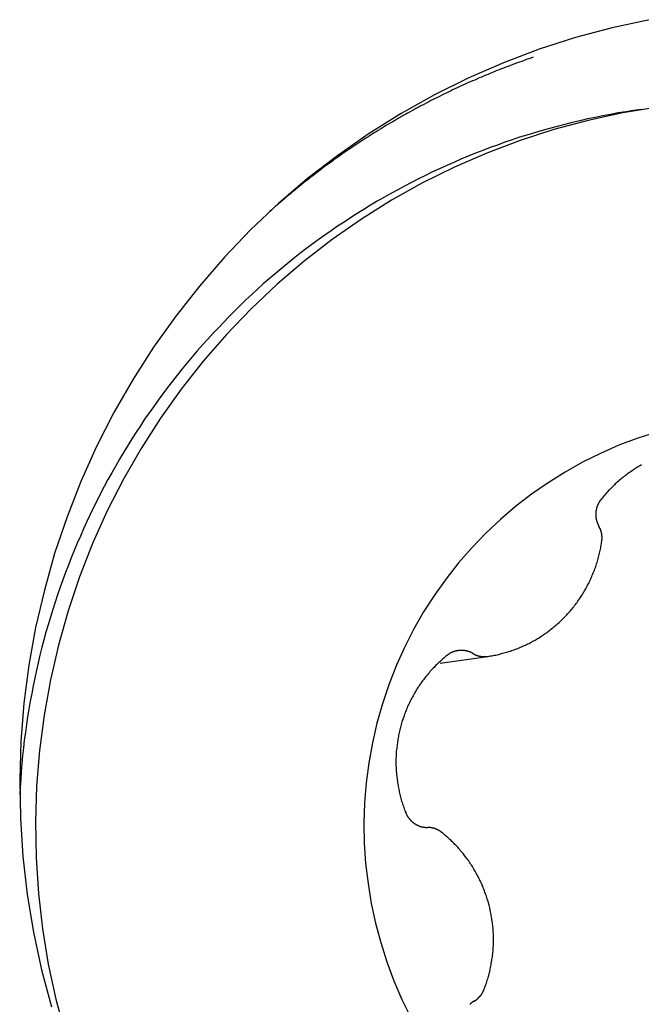
# Model space of a CAD drawing. Extents: x 117 to 243, y 79 to 260.
# Drawn here: x 200 to 204, y 226 to 232 of the extents above; entities that cross this region are included whole.
import ezdxf

# ---------------------------------------------------------------- set-up
doc = ezdxf.new("R2010")
doc.units = 0
doc.layers.add('1', color=4, linetype='CONTINUOUS')

msp = doc.modelspace()

# ---------------------------------------------------------------- linework, layer by layer
at = {"layer": '1'}
msp.add_line((202.6085, 228.1141), (202.8876, 228.1531), dxfattribs=at)
for points in [[(203.829, 231.866, 0), (203.612, 231.819, 0), (203.398, 231.762, 0), (203.186, 231.694, 0), (202.979, 231.615, 0), (202.775, 231.526, 0), (202.576, 231.428, 0), (202.382, 231.319, 0), (202.194, 231.202, 0), (202.011, 231.075, 0), (201.835, 230.939, 0), (201.666, 230.794, 0), (201.504, 230.642, 0), (201.35, 230.481, 0), (201.204, 230.313, 0), (201.066, 230.138, 0), (200.937, 229.957, 0), (200.817, 229.769, 0), (200.706, 229.576, 0), (200.605, 229.377, 0), (200.513, 229.173, 0), (200.432, 228.966, 0), (200.36, 228.754, 0), (200.3, 228.539, 0), (200.249, 228.321, 0), (200.21, 228.102, 0), (200.181, 227.88, 0), (200.163, 227.657, 0), (200.156, 227.434, 0), (200.16, 227.21, 0), (200.174, 226.987, 0), (200.2, 226.765, 0), (200.236, 226.544, 0), (200.283, 226.326, 0), (200.341, 226.109, 0)], [(203.151, 231.647, 0), (203.138, 231.642, 0), (203.125, 231.638, 0), (203.111, 231.633, 0), (203.098, 231.628, 0), (203.085, 231.623, 0), (203.072, 231.619, 0), (203.058, 231.614, 0), (203.045, 231.609, 0), (203.032, 231.604, 0), (203.019, 231.599, 0), (203.006, 231.594, 0), (202.992, 231.589, 0), (202.979, 231.584, 0), (202.966, 231.579, 0), (202.953, 231.574, 0), (202.94, 231.569, 0), (202.927, 231.563, 0), (202.914, 231.558, 0), (202.901, 231.553, 0), (202.888, 231.547, 0), (202.875, 231.542, 0), (202.862, 231.537, 0), (202.849, 231.531, 0), (202.836, 231.526, 0), (202.823, 231.52, 0), (202.81, 231.514, 0), (202.797, 231.509, 0), (202.784, 231.503, 0), (202.771, 231.497, 0), (202.758, 231.492, 0), (202.745, 231.486, 0), (202.732, 231.48, 0), (202.72, 231.474, 0), (202.707, 231.468, 0), (202.694, 231.462, 0), (202.681, 231.456, 0), (202.669, 231.45, 0), (202.656, 231.444, 0), (202.643, 231.438, 0), (202.63, 231.432, 0), (202.618, 231.425, 0), (202.605, 231.419, 0), (202.593, 231.413, 0), (202.58, 231.406, 0), (202.567, 231.4, 0), (202.555, 231.394, 0), (202.542, 231.387, 0), (202.53, 231.381, 0), (202.517, 231.374, 0), (202.505, 231.368, 0), (202.492, 231.361, 0), (202.48, 231.354, 0), (202.467, 231.348, 0), (202.455, 231.341, 0), (202.443, 231.334, 0), (202.43, 231.327, 0), (202.418, 231.32, 0), (202.406, 231.314, 0), (202.393, 231.307, 0), (202.381, 231.3, 0), (202.369, 231.293, 0), (202.357, 231.286, 0), (202.344, 231.279, 0), (202.332, 231.271, 0), (202.32, 231.264, 0), (202.308, 231.257, 0), (202.296, 231.25, 0), (202.284, 231.243, 0), (202.272, 231.235, 0), (202.26, 231.228, 0), (202.248, 231.22, 0), (202.236, 231.213, 0), (202.224, 231.206, 0), (202.212, 231.198, 0), (202.2, 231.19, 0), (202.188, 231.183, 0), (202.176, 231.175, 0), (202.164, 231.168, 0), (202.152, 231.16, 0), (202.141, 231.152, 0), (202.129, 231.144, 0), (202.117, 231.137, 0), (202.105, 231.129, 0), (202.094, 231.121, 0), (202.082, 231.113, 0), (202.07, 231.105, 0), (202.059, 231.097, 0), (202.047, 231.089, 0), (202.035, 231.081, 0), (202.024, 231.073, 0), (202.012, 231.065, 0), (202.001, 231.056, 0), (201.989, 231.048, 0), (201.978, 231.04, 0), (201.967, 231.032, 0), (201.955, 231.023, 0), (201.944, 231.015, 0), (201.932, 231.007, 0), (201.921, 230.998, 0), (201.91, 230.99, 0), (201.899, 230.981, 0), (201.887, 230.973, 0), (201.876, 230.964, 0), (201.865, 230.955, 0), (201.854, 230.947, 0), (201.843, 230.938, 0), (201.831, 230.929, 0), (201.82, 230.921, 0), (201.809, 230.912, 0), (201.798, 230.903, 0), (201.787, 230.894, 0), (201.776, 230.885, 0), (201.765, 230.876, 0), (201.754, 230.867, 0), (201.744, 230.858, 0), (201.733, 230.849, 0), (201.722, 230.84, 0), (201.711, 230.831, 0), (201.7, 230.822, 0), (201.69, 230.813, 0), (201.679, 230.804, 0), (201.668, 230.794, 0), (201.658, 230.785, 0), (201.647, 230.776, 0), (201.636, 230.766, 0), (201.626, 230.757, 0), (201.615, 230.748, 0), (201.605, 230.738, 0)], [(203.782, 231.343, 0), (203.737, 231.336, 0), (203.692, 231.329, 0), (203.647, 231.322, 0), (203.602, 231.314, 0), (203.557, 231.305, 0), (203.513, 231.296, 0), (203.468, 231.287, 0), (203.423, 231.277, 0), (203.379, 231.266, 0), (203.335, 231.255, 0), (203.291, 231.244, 0), (203.247, 231.232, 0), (203.203, 231.22, 0), (203.159, 231.207, 0), (203.115, 231.193, 0), (203.072, 231.18, 0), (203.029, 231.165, 0), (202.986, 231.151, 0), (202.943, 231.135, 0), (202.9, 231.12, 0), (202.857, 231.104, 0), (202.815, 231.087, 0), (202.772, 231.07, 0), (202.73, 231.052, 0), (202.688, 231.034, 0), (202.647, 231.016, 0), (202.605, 230.997, 0), (202.564, 230.978, 0), (202.523, 230.958, 0), (202.482, 230.938, 0), (202.441, 230.917, 0), (202.401, 230.896, 0), (202.361, 230.874, 0), (202.321, 230.852, 0), (202.281, 230.83, 0), (202.241, 230.807, 0), (202.202, 230.784, 0), (202.163, 230.76, 0), (202.124, 230.736, 0), (202.086, 230.711, 0), (202.048, 230.686, 0), (202.01, 230.661, 0), (201.972, 230.635, 0), (201.935, 230.609, 0), (201.898, 230.582, 0), (201.861, 230.555, 0), (201.824, 230.528, 0), (201.788, 230.5, 0), (201.752, 230.471, 0), (201.717, 230.443, 0), (201.681, 230.414, 0), (201.646, 230.384, 0), (201.612, 230.355, 0), (201.577, 230.325, 0), (201.543, 230.294, 0), (201.51, 230.263, 0), (201.476, 230.232, 0), (201.443, 230.2, 0), (201.411, 230.168, 0), (201.378, 230.136, 0), (201.346, 230.103, 0), (201.315, 230.07, 0), (201.284, 230.037, 0), (201.253, 230.003, 0), (201.222, 229.969, 0), (201.192, 229.935, 0), (201.162, 229.9, 0), (201.133, 229.865, 0), (201.104, 229.83, 0), (201.075, 229.794, 0), (201.047, 229.758, 0), (201.019, 229.722, 0), (200.991, 229.685, 0), (200.964, 229.648, 0), (200.938, 229.611, 0), (200.911, 229.574, 0), (200.885, 229.536, 0), (200.86, 229.498, 0), (200.835, 229.46, 0), (200.81, 229.421, 0), (200.786, 229.382, 0), (200.762, 229.343, 0), (200.739, 229.304, 0), (200.716, 229.264, 0), (200.693, 229.224, 0), (200.671, 229.184, 0), (200.649, 229.144, 0), (200.628, 229.103, 0), (200.607, 229.063, 0), (200.587, 229.021, 0), (200.567, 228.98, 0), (200.547, 228.939, 0), (200.528, 228.897, 0), (200.51, 228.855, 0), (200.491, 228.813, 0), (200.474, 228.771, 0), (200.456, 228.728, 0), (200.44, 228.686, 0), (200.423, 228.643, 0), (200.407, 228.6, 0), (200.392, 228.557, 0), (200.377, 228.513, 0), (200.363, 228.47, 0), (200.349, 228.426, 0), (200.335, 228.382, 0), (200.322, 228.338, 0), (200.309, 228.294, 0), (200.297, 228.25, 0), (200.286, 228.206, 0), (200.274, 228.161, 0), (200.264, 228.116, 0), (200.254, 228.072, 0), (200.244, 228.027, 0), (200.235, 227.982, 0), (200.226, 227.937, 0), (200.218, 227.892, 0), (200.21, 227.846, 0), (200.202, 227.801, 0), (200.196, 227.756, 0), (200.189, 227.71, 0), (200.183, 227.665, 0), (200.178, 227.619, 0), (200.173, 227.573, 0), (200.169, 227.528, 0), (200.165, 227.482, 0), (200.162, 227.436, 0), (200.159, 227.39, 0), (200.156, 227.345, 0)], [(203.879, 231.356, 0), (203.675, 231.323, 0), (203.472, 231.279, 0), (203.272, 231.225, 0), (203.075, 231.162, 0), (202.881, 231.088, 0), (202.692, 231.006, 0), (202.506, 230.914, 0), (202.325, 230.813, 0), (202.149, 230.703, 0), (201.979, 230.584, 0), (201.815, 230.458, 0), (201.657, 230.323, 0), (201.506, 230.18, 0), (201.362, 230.031, 0), (201.226, 229.874, 0), (201.097, 229.711, 0), (200.977, 229.542, 0), (200.865, 229.366, 0), (200.761, 229.186, 0), (200.667, 229.001, 0), (200.581, 228.811, 0), (200.505, 228.617, 0), (200.439, 228.419, 0), (200.382, 228.219, 0), (200.335, 228.016, 0), (200.299, 227.811, 0), (200.272, 227.604, 0), (200.255, 227.396, 0), (200.248, 227.188, 0), (200.252, 226.979, 0), (200.266, 226.771, 0), (200.289, 226.564, 0), (200.323, 226.358, 0), (200.367, 226.154, 0), (200.421, 225.953, 0)], [(203.872, 229.461, 0), (203.761, 229.425, 0), (203.651, 229.384, 0), (203.544, 229.337, 0), (203.439, 229.285, 0), (203.337, 229.228, 0), (203.238, 229.166, 0), (203.142, 229.099, 0), (203.049, 229.028, 0), (202.96, 228.952, 0), (202.875, 228.871, 0), (202.793, 228.787, 0), (202.716, 228.698, 0), (202.644, 228.606, 0), (202.576, 228.51, 0), (202.512, 228.412, 0), (202.454, 228.31, 0), (202.401, 228.205, 0), (202.352, 228.098, 0), (202.31, 227.988, 0), (202.272, 227.877, 0), (202.24, 227.764, 0), (202.214, 227.649, 0), (202.193, 227.533, 0), (202.178, 227.416, 0), (202.168, 227.299, 0), (202.164, 227.181, 0), (202.166, 227.063, 0), (202.174, 226.946, 0), (202.188, 226.829, 0), (202.207, 226.713, 0), (202.231, 226.597, 0), (202.262, 226.484, 0), (202.298, 226.371, 0), (202.339, 226.261, 0), (202.385, 226.153, 0), (202.437, 226.047, 0)], [(203.784, 229.27, 0), (203.777, 229.266, 0), (203.77, 229.262, 0), (203.763, 229.258, 0), (203.756, 229.254, 0), (203.75, 229.25, 0), (203.743, 229.246, 0), (203.736, 229.241, 0), (203.73, 229.237, 0), (203.723, 229.232, 0), (203.717, 229.228, 0), (203.71, 229.223, 0), (203.704, 229.219, 0), (203.697, 229.214, 0), (203.691, 229.209, 0), (203.685, 229.205, 0), (203.679, 229.2, 0), (203.672, 229.195, 0), (203.666, 229.19, 0), (203.66, 229.185, 0), (203.654, 229.18, 0), (203.648, 229.175, 0), (203.642, 229.169, 0), (203.636, 229.164, 0), (203.63, 229.159, 0), (203.625, 229.153, 0), (203.619, 229.148, 0), (203.613, 229.142, 0), (203.608, 229.137, 0), (203.602, 229.131, 0), (203.597, 229.125, 0), (203.591, 229.12, 0), (203.586, 229.114, 0), (203.581, 229.108, 0), (203.575, 229.102, 0), (203.57, 229.096, 0), (203.565, 229.09, 0), (203.56, 229.084, 0), (203.555, 229.078, 0), (203.55, 229.072, 0), (203.545, 229.066, 0)], [(203.545, 229.066, 0), (203.544, 229.065, 0), (203.543, 229.064, 0), (203.543, 229.063, 0), (203.542, 229.062, 0), (203.541, 229.061, 0), (203.54, 229.06, 0), (203.54, 229.058, 0), (203.539, 229.057, 0), (203.538, 229.056, 0), (203.538, 229.055, 0), (203.537, 229.054, 0), (203.536, 229.053, 0), (203.536, 229.052, 0), (203.535, 229.051, 0), (203.534, 229.05, 0), (203.534, 229.049, 0), (203.533, 229.048, 0), (203.532, 229.047, 0), (203.532, 229.045, 0), (203.531, 229.044, 0), (203.531, 229.043, 0), (203.53, 229.042, 0), (203.53, 229.041, 0), (203.529, 229.04, 0), (203.529, 229.039, 0), (203.528, 229.037, 0), (203.527, 229.036, 0), (203.527, 229.035, 0), (203.527, 229.034, 0), (203.526, 229.033, 0), (203.526, 229.032, 0), (203.525, 229.03, 0), (203.525, 229.029, 0), (203.524, 229.028, 0), (203.524, 229.027, 0), (203.523, 229.026, 0), (203.523, 229.024, 0), (203.523, 229.023, 0), (203.522, 229.022, 0), (203.522, 229.021, 0), (203.521, 229.02, 0), (203.521, 229.018, 0), (203.521, 229.017, 0), (203.52, 229.016, 0), (203.52, 229.015, 0), (203.52, 229.013, 0), (203.52, 229.012, 0), (203.519, 229.011, 0), (203.519, 229.01, 0), (203.519, 229.009, 0), (203.518, 229.007, 0), (203.518, 229.006, 0), (203.518, 229.005, 0), (203.518, 229.004, 0), (203.518, 229.002, 0), (203.517, 229.001, 0), (203.517, 229, 0), (203.517, 228.998, 0), (203.517, 228.997, 0), (203.517, 228.996, 0), (203.517, 228.995, 0), (203.517, 228.993, 0), (203.516, 228.992, 0), (203.516, 228.991, 0), (203.516, 228.99, 0), (203.516, 228.988, 0), (203.516, 228.987, 0), (203.516, 228.986, 0), (203.516, 228.985, 0), (203.516, 228.983, 0), (203.516, 228.982, 0), (203.516, 228.981, 0), (203.516, 228.979, 0), (203.516, 228.978, 0), (203.516, 228.977, 0), (203.516, 228.976, 0), (203.516, 228.974, 0), (203.516, 228.973, 0), (203.516, 228.972, 0), (203.516, 228.971, 0), (203.517, 228.969, 0), (203.517, 228.968, 0), (203.517, 228.967, 0), (203.517, 228.966, 0), (203.517, 228.964, 0), (203.517, 228.963, 0), (203.517, 228.962, 0), (203.518, 228.96, 0), (203.518, 228.959, 0), (203.518, 228.958, 0), (203.518, 228.957, 0), (203.519, 228.955, 0), (203.519, 228.954, 0), (203.519, 228.953, 0), (203.519, 228.952, 0), (203.52, 228.95, 0), (203.52, 228.949, 0), (203.52, 228.948, 0), (203.52, 228.947, 0), (203.521, 228.946, 0), (203.521, 228.944, 0), (203.521, 228.943, 0), (203.522, 228.942, 0), (203.522, 228.941, 0), (203.523, 228.939, 0), (203.523, 228.938, 0), (203.523, 228.937, 0), (203.524, 228.936, 0), (203.524, 228.935, 0), (203.525, 228.933, 0), (203.525, 228.932, 0), (203.526, 228.931, 0), (203.526, 228.93, 0), (203.527, 228.929, 0), (203.527, 228.928, 0), (203.528, 228.926, 0), (203.528, 228.925, 0), (203.529, 228.924, 0), (203.529, 228.923, 0), (203.53, 228.922, 0), (203.53, 228.921, 0), (203.531, 228.919, 0), (203.531, 228.918, 0), (203.532, 228.917, 0), (203.533, 228.916, 0), (203.533, 228.915, 0), (203.534, 228.914, 0), (203.534, 228.913, 0)], [(203.551, 228.825, 0), (203.552, 228.826, 0), (203.552, 228.826, 0), (203.552, 228.827, 0), (203.552, 228.828, 0), (203.552, 228.828, 0), (203.552, 228.829, 0), (203.552, 228.83, 0), (203.552, 228.83, 0), (203.552, 228.831, 0), (203.552, 228.832, 0), (203.552, 228.833, 0), (203.552, 228.833, 0), (203.552, 228.834, 0), (203.552, 228.835, 0), (203.553, 228.835, 0), (203.553, 228.836, 0), (203.553, 228.837, 0), (203.553, 228.838, 0), (203.553, 228.838, 0), (203.553, 228.839, 0), (203.553, 228.84, 0), (203.553, 228.84, 0), (203.553, 228.841, 0), (203.553, 228.842, 0), (203.553, 228.843, 0), (203.553, 228.843, 0), (203.553, 228.844, 0), (203.553, 228.845, 0), (203.553, 228.845, 0), (203.553, 228.846, 0), (203.553, 228.847, 0), (203.553, 228.848, 0), (203.553, 228.848, 0), (203.553, 228.849, 0), (203.553, 228.85, 0), (203.553, 228.85, 0), (203.553, 228.851, 0), (203.553, 228.852, 0), (203.553, 228.853, 0), (203.552, 228.853, 0), (203.552, 228.854, 0), (203.552, 228.855, 0), (203.552, 228.855, 0), (203.552, 228.856, 0), (203.552, 228.857, 0), (203.552, 228.858, 0), (203.552, 228.858, 0), (203.552, 228.859, 0), (203.552, 228.86, 0), (203.552, 228.86, 0), (203.552, 228.861, 0), (203.552, 228.862, 0), (203.552, 228.862, 0), (203.551, 228.863, 0), (203.551, 228.864, 0), (203.551, 228.865, 0), (203.551, 228.865, 0), (203.551, 228.866, 0), (203.551, 228.867, 0), (203.551, 228.867, 0), (203.551, 228.868, 0), (203.551, 228.869, 0), (203.55, 228.87, 0), (203.55, 228.87, 0), (203.55, 228.871, 0), (203.55, 228.872, 0), (203.55, 228.872, 0), (203.55, 228.873, 0), (203.55, 228.874, 0), (203.549, 228.874, 0), (203.549, 228.875, 0), (203.549, 228.876, 0), (203.549, 228.877, 0), (203.549, 228.877, 0), (203.549, 228.878, 0), (203.548, 228.879, 0), (203.548, 228.879, 0), (203.548, 228.88, 0), (203.548, 228.881, 0), (203.548, 228.881, 0), (203.547, 228.882, 0), (203.547, 228.883, 0), (203.547, 228.883, 0), (203.547, 228.884, 0), (203.547, 228.885, 0), (203.546, 228.885, 0), (203.546, 228.886, 0), (203.546, 228.887, 0), (203.546, 228.887, 0), (203.546, 228.888, 0), (203.545, 228.889, 0), (203.545, 228.89, 0), (203.545, 228.89, 0), (203.545, 228.891, 0), (203.544, 228.892, 0), (203.544, 228.892, 0), (203.544, 228.893, 0), (203.544, 228.894, 0), (203.543, 228.894, 0), (203.543, 228.895, 0), (203.543, 228.896, 0), (203.543, 228.896, 0), (203.542, 228.897, 0), (203.542, 228.897, 0), (203.542, 228.898, 0), (203.541, 228.899, 0), (203.541, 228.899, 0), (203.541, 228.9, 0), (203.541, 228.901, 0), (203.54, 228.901, 0), (203.54, 228.902, 0), (203.54, 228.903, 0), (203.539, 228.903, 0), (203.539, 228.904, 0), (203.539, 228.905, 0), (203.538, 228.905, 0), (203.538, 228.906, 0), (203.538, 228.907, 0), (203.537, 228.907, 0), (203.537, 228.908, 0), (203.537, 228.908, 0), (203.536, 228.909, 0), (203.536, 228.91, 0), (203.536, 228.91, 0), (203.535, 228.911, 0), (203.535, 228.912, 0), (203.535, 228.912, 0), (203.534, 228.913, 0)], [(202.888, 228.153, 0), (202.895, 228.154, 0), (202.903, 228.156, 0), (202.911, 228.157, 0), (202.919, 228.158, 0), (202.926, 228.16, 0), (202.934, 228.161, 0), (202.942, 228.163, 0), (202.95, 228.165, 0), (202.957, 228.167, 0), (202.965, 228.169, 0), (202.972, 228.171, 0), (202.98, 228.173, 0), (202.988, 228.175, 0), (202.995, 228.177, 0), (203.003, 228.179, 0), (203.01, 228.182, 0), (203.018, 228.184, 0), (203.025, 228.187, 0), (203.033, 228.189, 0), (203.04, 228.192, 0), (203.048, 228.195, 0), (203.055, 228.197, 0), (203.062, 228.2, 0), (203.07, 228.203, 0), (203.077, 228.206, 0), (203.084, 228.209, 0), (203.091, 228.213, 0), (203.099, 228.216, 0), (203.106, 228.219, 0), (203.113, 228.222, 0), (203.12, 228.226, 0), (203.127, 228.229, 0), (203.134, 228.233, 0), (203.141, 228.237, 0), (203.148, 228.241, 0), (203.155, 228.244, 0), (203.162, 228.248, 0), (203.169, 228.252, 0), (203.175, 228.256, 0), (203.182, 228.26, 0), (203.189, 228.264, 0), (203.195, 228.269, 0), (203.202, 228.273, 0), (203.209, 228.277, 0), (203.215, 228.282, 0), (203.222, 228.286, 0), (203.228, 228.291, 0), (203.235, 228.295, 0), (203.241, 228.3, 0), (203.247, 228.305, 0), (203.253, 228.31, 0), (203.26, 228.315, 0), (203.266, 228.32, 0), (203.272, 228.325, 0), (203.278, 228.33, 0), (203.284, 228.335, 0), (203.29, 228.34, 0), (203.296, 228.345, 0), (203.302, 228.351, 0), (203.308, 228.356, 0), (203.313, 228.361, 0), (203.319, 228.367, 0), (203.325, 228.372, 0), (203.33, 228.378, 0), (203.336, 228.384, 0), (203.341, 228.389, 0), (203.347, 228.395, 0), (203.352, 228.401, 0), (203.357, 228.407, 0), (203.363, 228.413, 0), (203.368, 228.419, 0), (203.373, 228.425, 0), (203.378, 228.431, 0), (203.383, 228.437, 0), (203.388, 228.443, 0), (203.393, 228.449, 0), (203.398, 228.456, 0), (203.402, 228.462, 0), (203.407, 228.468, 0), (203.412, 228.475, 0), (203.416, 228.481, 0), (203.421, 228.488, 0), (203.425, 228.494, 0), (203.429, 228.501, 0), (203.434, 228.507, 0), (203.438, 228.514, 0), (203.442, 228.521, 0), (203.446, 228.528, 0), (203.45, 228.535, 0), (203.454, 228.541, 0), (203.458, 228.548, 0), (203.462, 228.555, 0), (203.466, 228.562, 0), (203.469, 228.569, 0), (203.473, 228.576, 0), (203.477, 228.583, 0), (203.48, 228.59, 0), (203.484, 228.598, 0), (203.487, 228.605, 0), (203.49, 228.612, 0), (203.493, 228.619, 0), (203.496, 228.627, 0), (203.5, 228.634, 0), (203.502, 228.641, 0), (203.505, 228.649, 0), (203.508, 228.656, 0), (203.511, 228.663, 0), (203.514, 228.671, 0), (203.516, 228.678, 0), (203.519, 228.686, 0), (203.521, 228.693, 0), (203.524, 228.701, 0), (203.526, 228.709, 0), (203.528, 228.716, 0), (203.53, 228.724, 0), (203.532, 228.732, 0), (203.534, 228.739, 0), (203.536, 228.747, 0), (203.538, 228.755, 0), (203.54, 228.762, 0), (203.542, 228.77, 0), (203.543, 228.778, 0), (203.545, 228.786, 0), (203.546, 228.793, 0), (203.548, 228.801, 0), (203.549, 228.809, 0), (203.55, 228.817, 0), (203.551, 228.825, 0)], [(202.8, 228.17, 0), (202.799, 228.17, 0), (202.798, 228.171, 0), (202.797, 228.172, 0), (202.796, 228.172, 0), (202.795, 228.173, 0), (202.794, 228.173, 0), (202.792, 228.174, 0), (202.791, 228.175, 0), (202.79, 228.175, 0), (202.789, 228.176, 0), (202.788, 228.176, 0), (202.787, 228.177, 0), (202.785, 228.177, 0), (202.784, 228.178, 0), (202.783, 228.178, 0), (202.782, 228.179, 0), (202.781, 228.179, 0), (202.78, 228.18, 0), (202.778, 228.18, 0), (202.777, 228.18, 0), (202.776, 228.181, 0), (202.775, 228.181, 0), (202.774, 228.182, 0), (202.772, 228.182, 0), (202.771, 228.182, 0), (202.77, 228.183, 0), (202.769, 228.183, 0), (202.768, 228.183, 0), (202.766, 228.184, 0), (202.765, 228.184, 0), (202.764, 228.184, 0), (202.763, 228.185, 0), (202.761, 228.185, 0), (202.76, 228.185, 0), (202.759, 228.185, 0), (202.758, 228.186, 0), (202.757, 228.186, 0), (202.755, 228.186, 0), (202.754, 228.186, 0), (202.753, 228.187, 0), (202.752, 228.187, 0), (202.75, 228.187, 0), (202.749, 228.187, 0), (202.748, 228.187, 0), (202.747, 228.187, 0), (202.745, 228.187, 0), (202.744, 228.188, 0), (202.743, 228.188, 0), (202.741, 228.188, 0), (202.74, 228.188, 0), (202.739, 228.188, 0), (202.738, 228.188, 0), (202.736, 228.188, 0), (202.735, 228.188, 0), (202.734, 228.188, 0), (202.733, 228.188, 0), (202.731, 228.188, 0), (202.73, 228.188, 0), (202.729, 228.188, 0), (202.728, 228.188, 0), (202.726, 228.188, 0), (202.725, 228.188, 0), (202.724, 228.188, 0), (202.723, 228.188, 0), (202.721, 228.188, 0), (202.72, 228.187, 0), (202.719, 228.187, 0), (202.718, 228.187, 0), (202.716, 228.187, 0), (202.715, 228.187, 0), (202.714, 228.187, 0), (202.713, 228.187, 0), (202.711, 228.186, 0), (202.71, 228.186, 0), (202.709, 228.186, 0), (202.708, 228.186, 0), (202.706, 228.185, 0), (202.705, 228.185, 0), (202.704, 228.185, 0), (202.703, 228.185, 0), (202.701, 228.184, 0), (202.7, 228.184, 0), (202.699, 228.184, 0), (202.698, 228.183, 0), (202.697, 228.183, 0), (202.695, 228.183, 0), (202.694, 228.182, 0), (202.693, 228.182, 0), (202.692, 228.182, 0), (202.69, 228.181, 0), (202.689, 228.181, 0), (202.688, 228.18, 0), (202.687, 228.18, 0), (202.686, 228.18, 0), (202.685, 228.179, 0), (202.683, 228.179, 0), (202.682, 228.178, 0), (202.681, 228.178, 0), (202.68, 228.177, 0), (202.679, 228.177, 0), (202.678, 228.176, 0), (202.676, 228.176, 0), (202.675, 228.175, 0), (202.674, 228.175, 0), (202.673, 228.174, 0), (202.672, 228.174, 0), (202.671, 228.173, 0), (202.67, 228.172, 0), (202.668, 228.172, 0), (202.667, 228.171, 0), (202.666, 228.171, 0), (202.665, 228.17, 0), (202.664, 228.169, 0), (202.663, 228.169, 0), (202.662, 228.168, 0), (202.661, 228.167, 0), (202.66, 228.167, 0), (202.659, 228.166, 0), (202.658, 228.165, 0), (202.657, 228.165, 0), (202.656, 228.164, 0), (202.655, 228.163, 0), (202.654, 228.162, 0), (202.653, 228.162, 0), (202.651, 228.161, 0), (202.65, 228.16, 0), (202.649, 228.159, 0), (202.648, 228.159, 0)], [(202.648, 228.159, 0), (202.642, 228.154, 0), (202.636, 228.149, 0), (202.63, 228.143, 0), (202.624, 228.138, 0), (202.618, 228.133, 0), (202.612, 228.128, 0), (202.607, 228.122, 0), (202.601, 228.117, 0), (202.595, 228.112, 0), (202.589, 228.106, 0), (202.584, 228.101, 0), (202.578, 228.095, 0), (202.573, 228.089, 0), (202.567, 228.084, 0), (202.562, 228.078, 0), (202.556, 228.072, 0), (202.551, 228.066, 0), (202.546, 228.06, 0), (202.541, 228.054, 0), (202.536, 228.048, 0), (202.531, 228.042, 0), (202.526, 228.036, 0), (202.521, 228.03, 0), (202.516, 228.023, 0), (202.511, 228.017, 0), (202.506, 228.011, 0), (202.502, 228.004, 0), (202.497, 227.998, 0), (202.493, 227.991, 0), (202.488, 227.985, 0), (202.484, 227.978, 0), (202.479, 227.972, 0), (202.475, 227.965, 0), (202.471, 227.958, 0), (202.467, 227.952, 0), (202.463, 227.945, 0), (202.459, 227.938, 0), (202.455, 227.931, 0), (202.451, 227.924, 0), (202.447, 227.917, 0), (202.443, 227.91, 0), (202.44, 227.903, 0), (202.436, 227.896, 0), (202.432, 227.889, 0), (202.429, 227.882, 0), (202.426, 227.875, 0), (202.422, 227.868, 0), (202.419, 227.86, 0), (202.416, 227.853, 0), (202.413, 227.846, 0), (202.41, 227.838, 0), (202.407, 227.831, 0), (202.404, 227.824, 0), (202.401, 227.816, 0), (202.398, 227.809, 0), (202.396, 227.801, 0), (202.393, 227.794, 0), (202.391, 227.786, 0), (202.388, 227.779, 0), (202.386, 227.771, 0), (202.384, 227.764, 0), (202.381, 227.756, 0), (202.379, 227.748, 0), (202.377, 227.741, 0), (202.375, 227.733, 0), (202.373, 227.725, 0), (202.372, 227.718, 0), (202.37, 227.71, 0), (202.368, 227.702, 0), (202.366, 227.694, 0), (202.365, 227.686, 0), (202.364, 227.679, 0), (202.362, 227.671, 0), (202.361, 227.663, 0), (202.36, 227.655, 0), (202.359, 227.647, 0), (202.358, 227.639, 0), (202.357, 227.632, 0), (202.356, 227.624, 0), (202.355, 227.616, 0), (202.354, 227.608, 0), (202.353, 227.6, 0), (202.353, 227.592, 0), (202.352, 227.584, 0), (202.352, 227.576, 0), (202.352, 227.568, 0), (202.351, 227.56, 0), (202.351, 227.552, 0), (202.351, 227.544, 0), (202.351, 227.536, 0), (202.351, 227.528, 0), (202.351, 227.521, 0), (202.351, 227.513, 0), (202.352, 227.505, 0), (202.352, 227.497, 0), (202.352, 227.489, 0), (202.353, 227.481, 0), (202.354, 227.473, 0), (202.354, 227.465, 0), (202.355, 227.457, 0), (202.356, 227.449, 0), (202.357, 227.441, 0), (202.358, 227.433, 0), (202.359, 227.426, 0), (202.36, 227.418, 0), (202.361, 227.41, 0), (202.363, 227.402, 0), (202.364, 227.394, 0), (202.365, 227.386, 0), (202.367, 227.379, 0), (202.369, 227.371, 0), (202.37, 227.363, 0), (202.372, 227.355, 0), (202.374, 227.348, 0), (202.376, 227.34, 0), (202.378, 227.332, 0), (202.38, 227.325, 0), (202.382, 227.317, 0), (202.384, 227.309, 0), (202.387, 227.302, 0), (202.389, 227.294, 0), (202.391, 227.287, 0), (202.394, 227.279, 0), (202.397, 227.271, 0), (202.399, 227.264, 0), (202.402, 227.257, 0), (202.405, 227.249, 0), (202.408, 227.242, 0)], [(202.8, 228.17, 0), (202.801, 228.169, 0), (202.801, 228.169, 0), (202.802, 228.169, 0), (202.803, 228.168, 0), (202.803, 228.168, 0), (202.804, 228.168, 0), (202.805, 228.167, 0), (202.805, 228.167, 0), (202.806, 228.167, 0), (202.806, 228.166, 0), (202.807, 228.166, 0), (202.808, 228.166, 0), (202.808, 228.165, 0), (202.809, 228.165, 0), (202.81, 228.165, 0), (202.81, 228.165, 0), (202.811, 228.164, 0), (202.812, 228.164, 0), (202.812, 228.164, 0), (202.813, 228.163, 0), (202.813, 228.163, 0), (202.814, 228.163, 0), (202.815, 228.163, 0), (202.815, 228.162, 0), (202.816, 228.162, 0), (202.817, 228.162, 0), (202.817, 228.161, 0), (202.818, 228.161, 0), (202.819, 228.161, 0), (202.819, 228.161, 0), (202.82, 228.16, 0), (202.821, 228.16, 0), (202.821, 228.16, 0), (202.822, 228.16, 0), (202.823, 228.159, 0), (202.823, 228.159, 0), (202.824, 228.159, 0), (202.825, 228.159, 0), (202.825, 228.159, 0), (202.826, 228.158, 0), (202.827, 228.158, 0), (202.827, 228.158, 0), (202.828, 228.158, 0), (202.829, 228.157, 0), (202.829, 228.157, 0), (202.83, 228.157, 0), (202.831, 228.157, 0), (202.831, 228.157, 0), (202.832, 228.156, 0), (202.833, 228.156, 0), (202.834, 228.156, 0), (202.834, 228.156, 0), (202.835, 228.156, 0), (202.836, 228.156, 0), (202.836, 228.155, 0), (202.837, 228.155, 0), (202.838, 228.155, 0), (202.838, 228.155, 0), (202.839, 228.155, 0), (202.84, 228.155, 0), (202.84, 228.154, 0), (202.841, 228.154, 0), (202.842, 228.154, 0), (202.842, 228.154, 0), (202.843, 228.154, 0), (202.844, 228.154, 0), (202.845, 228.154, 0), (202.845, 228.154, 0), (202.846, 228.153, 0), (202.847, 228.153, 0), (202.847, 228.153, 0), (202.848, 228.153, 0), (202.849, 228.153, 0), (202.849, 228.153, 0), (202.85, 228.153, 0), (202.851, 228.153, 0), (202.852, 228.153, 0), (202.852, 228.153, 0), (202.853, 228.152, 0), (202.854, 228.152, 0), (202.854, 228.152, 0), (202.855, 228.152, 0), (202.856, 228.152, 0), (202.857, 228.152, 0), (202.857, 228.152, 0), (202.858, 228.152, 0), (202.859, 228.152, 0), (202.859, 228.152, 0), (202.86, 228.152, 0), (202.861, 228.152, 0), (202.861, 228.152, 0), (202.862, 228.152, 0), (202.863, 228.152, 0), (202.864, 228.152, 0), (202.864, 228.152, 0), (202.865, 228.152, 0), (202.866, 228.152, 0), (202.866, 228.152, 0), (202.867, 228.152, 0), (202.868, 228.152, 0), (202.869, 228.152, 0), (202.869, 228.152, 0), (202.87, 228.152, 0), (202.871, 228.152, 0), (202.871, 228.152, 0), (202.872, 228.152, 0), (202.873, 228.152, 0), (202.873, 228.152, 0), (202.874, 228.152, 0), (202.875, 228.152, 0), (202.876, 228.152, 0), (202.876, 228.152, 0), (202.877, 228.152, 0), (202.878, 228.152, 0), (202.878, 228.152, 0), (202.879, 228.152, 0), (202.88, 228.152, 0), (202.881, 228.152, 0), (202.881, 228.152, 0), (202.882, 228.152, 0), (202.883, 228.152, 0), (202.883, 228.153, 0), (202.884, 228.153, 0), (202.885, 228.153, 0), (202.885, 228.153, 0), (202.886, 228.153, 0), (202.887, 228.153, 0), (202.888, 228.153, 0)], [(202.408, 227.242, 0), (202.408, 227.241, 0), (202.409, 227.239, 0), (202.409, 227.238, 0), (202.41, 227.237, 0), (202.41, 227.236, 0), (202.411, 227.235, 0), (202.411, 227.234, 0), (202.412, 227.232, 0), (202.412, 227.231, 0), (202.413, 227.23, 0), (202.414, 227.229, 0), (202.414, 227.228, 0), (202.415, 227.227, 0), (202.415, 227.226, 0), (202.416, 227.225, 0), (202.417, 227.223, 0), (202.417, 227.222, 0), (202.418, 227.221, 0), (202.419, 227.22, 0), (202.419, 227.219, 0), (202.42, 227.218, 0), (202.421, 227.217, 0), (202.421, 227.216, 0), (202.422, 227.215, 0), (202.423, 227.214, 0), (202.423, 227.213, 0), (202.424, 227.212, 0), (202.425, 227.211, 0), (202.426, 227.21, 0), (202.426, 227.209, 0), (202.427, 227.208, 0), (202.428, 227.207, 0), (202.429, 227.206, 0), (202.43, 227.205, 0), (202.43, 227.204, 0), (202.431, 227.203, 0), (202.432, 227.202, 0), (202.433, 227.201, 0), (202.434, 227.2, 0), (202.435, 227.199, 0), (202.436, 227.198, 0), (202.436, 227.197, 0), (202.437, 227.196, 0), (202.438, 227.195, 0), (202.439, 227.195, 0), (202.44, 227.194, 0), (202.441, 227.193, 0), (202.442, 227.192, 0), (202.443, 227.191, 0), (202.444, 227.19, 0), (202.445, 227.189, 0), (202.446, 227.189, 0), (202.447, 227.188, 0), (202.448, 227.187, 0), (202.449, 227.186, 0), (202.45, 227.185, 0), (202.451, 227.185, 0), (202.452, 227.184, 0), (202.453, 227.183, 0), (202.454, 227.182, 0), (202.455, 227.181, 0), (202.456, 227.181, 0), (202.457, 227.18, 0), (202.458, 227.179, 0), (202.459, 227.179, 0), (202.46, 227.178, 0), (202.461, 227.177, 0), (202.462, 227.177, 0), (202.463, 227.176, 0), (202.464, 227.175, 0), (202.465, 227.175, 0), (202.466, 227.174, 0), (202.467, 227.173, 0), (202.468, 227.173, 0), (202.47, 227.172, 0), (202.471, 227.171, 0), (202.472, 227.171, 0), (202.473, 227.17, 0), (202.474, 227.17, 0), (202.475, 227.169, 0), (202.476, 227.169, 0), (202.478, 227.168, 0), (202.479, 227.168, 0), (202.48, 227.167, 0), (202.481, 227.167, 0), (202.482, 227.166, 0), (202.483, 227.166, 0), (202.485, 227.165, 0), (202.486, 227.165, 0), (202.487, 227.164, 0), (202.488, 227.164, 0), (202.489, 227.163, 0), (202.49, 227.163, 0), (202.492, 227.163, 0), (202.493, 227.162, 0), (202.494, 227.162, 0), (202.495, 227.161, 0), (202.496, 227.161, 0), (202.498, 227.161, 0), (202.499, 227.16, 0), (202.5, 227.16, 0), (202.501, 227.16, 0), (202.503, 227.159, 0), (202.504, 227.159, 0), (202.505, 227.159, 0), (202.506, 227.159, 0), (202.508, 227.158, 0), (202.509, 227.158, 0), (202.51, 227.158, 0), (202.511, 227.158, 0), (202.512, 227.158, 0), (202.514, 227.157, 0), (202.515, 227.157, 0), (202.516, 227.157, 0), (202.517, 227.157, 0), (202.519, 227.157, 0), (202.52, 227.157, 0), (202.521, 227.156, 0), (202.523, 227.156, 0), (202.524, 227.156, 0), (202.525, 227.156, 0), (202.526, 227.156, 0), (202.528, 227.156, 0), (202.529, 227.156, 0), (202.53, 227.156, 0), (202.531, 227.156, 0), (202.533, 227.156, 0), (202.534, 227.156, 0)], [(202.618, 227.127, 0), (202.617, 227.127, 0), (202.617, 227.127, 0), (202.616, 227.128, 0), (202.616, 227.128, 0), (202.615, 227.129, 0), (202.615, 227.129, 0), (202.614, 227.13, 0), (202.613, 227.13, 0), (202.613, 227.13, 0), (202.612, 227.131, 0), (202.612, 227.131, 0), (202.611, 227.132, 0), (202.611, 227.132, 0), (202.61, 227.132, 0), (202.609, 227.133, 0), (202.609, 227.133, 0), (202.608, 227.134, 0), (202.608, 227.134, 0), (202.607, 227.134, 0), (202.606, 227.135, 0), (202.606, 227.135, 0), (202.605, 227.136, 0), (202.605, 227.136, 0), (202.604, 227.136, 0), (202.603, 227.137, 0), (202.603, 227.137, 0), (202.602, 227.137, 0), (202.602, 227.138, 0), (202.601, 227.138, 0), (202.6, 227.138, 0), (202.6, 227.139, 0), (202.599, 227.139, 0), (202.598, 227.139, 0), (202.598, 227.14, 0), (202.597, 227.14, 0), (202.597, 227.14, 0), (202.596, 227.141, 0), (202.595, 227.141, 0), (202.595, 227.141, 0), (202.594, 227.142, 0), (202.593, 227.142, 0), (202.593, 227.142, 0), (202.592, 227.143, 0), (202.591, 227.143, 0), (202.591, 227.143, 0), (202.59, 227.144, 0), (202.59, 227.144, 0), (202.589, 227.144, 0), (202.588, 227.144, 0), (202.588, 227.145, 0), (202.587, 227.145, 0), (202.586, 227.145, 0), (202.586, 227.146, 0), (202.585, 227.146, 0), (202.584, 227.146, 0), (202.584, 227.146, 0), (202.583, 227.147, 0), (202.582, 227.147, 0), (202.582, 227.147, 0), (202.581, 227.147, 0), (202.58, 227.148, 0), (202.58, 227.148, 0), (202.579, 227.148, 0), (202.578, 227.148, 0), (202.578, 227.149, 0), (202.577, 227.149, 0), (202.576, 227.149, 0), (202.576, 227.149, 0), (202.575, 227.149, 0), (202.574, 227.15, 0), (202.574, 227.15, 0), (202.573, 227.15, 0), (202.572, 227.15, 0), (202.572, 227.15, 0), (202.571, 227.151, 0), (202.57, 227.151, 0), (202.57, 227.151, 0), (202.569, 227.151, 0), (202.568, 227.151, 0), (202.567, 227.152, 0), (202.567, 227.152, 0), (202.566, 227.152, 0), (202.565, 227.152, 0), (202.565, 227.152, 0), (202.564, 227.152, 0), (202.563, 227.153, 0), (202.563, 227.153, 0), (202.562, 227.153, 0), (202.561, 227.153, 0), (202.561, 227.153, 0), (202.56, 227.153, 0), (202.559, 227.153, 0), (202.558, 227.154, 0), (202.558, 227.154, 0), (202.557, 227.154, 0), (202.556, 227.154, 0), (202.556, 227.154, 0), (202.555, 227.154, 0), (202.554, 227.154, 0), (202.554, 227.154, 0), (202.553, 227.154, 0), (202.552, 227.155, 0), (202.552, 227.155, 0), (202.551, 227.155, 0), (202.55, 227.155, 0), (202.549, 227.155, 0), (202.549, 227.155, 0), (202.548, 227.155, 0), (202.547, 227.155, 0), (202.547, 227.155, 0), (202.546, 227.155, 0), (202.545, 227.155, 0), (202.544, 227.155, 0), (202.544, 227.155, 0), (202.543, 227.156, 0), (202.542, 227.156, 0), (202.542, 227.156, 0), (202.541, 227.156, 0), (202.54, 227.156, 0), (202.54, 227.156, 0), (202.539, 227.156, 0), (202.538, 227.156, 0), (202.537, 227.156, 0), (202.537, 227.156, 0), (202.536, 227.156, 0), (202.535, 227.156, 0), (202.535, 227.156, 0), (202.534, 227.156, 0)], [(202.865, 226.21, 0), (202.868, 226.218, 0), (202.87, 226.225, 0), (202.873, 226.233, 0), (202.876, 226.24, 0), (202.878, 226.248, 0), (202.881, 226.255, 0), (202.883, 226.263, 0), (202.885, 226.27, 0), (202.888, 226.278, 0), (202.89, 226.286, 0), (202.892, 226.293, 0), (202.894, 226.301, 0), (202.896, 226.309, 0), (202.898, 226.316, 0), (202.9, 226.324, 0), (202.901, 226.332, 0), (202.903, 226.339, 0), (202.905, 226.347, 0), (202.906, 226.355, 0), (202.907, 226.363, 0), (202.909, 226.371, 0), (202.91, 226.379, 0), (202.911, 226.386, 0), (202.912, 226.394, 0), (202.913, 226.402, 0), (202.914, 226.41, 0), (202.915, 226.418, 0), (202.916, 226.426, 0), (202.917, 226.434, 0), (202.917, 226.442, 0), (202.918, 226.45, 0), (202.918, 226.458, 0), (202.919, 226.465, 0), (202.919, 226.473, 0), (202.919, 226.481, 0), (202.919, 226.489, 0), (202.919, 226.497, 0), (202.919, 226.505, 0), (202.919, 226.513, 0), (202.919, 226.521, 0), (202.919, 226.529, 0), (202.919, 226.537, 0), (202.918, 226.545, 0), (202.918, 226.553, 0), (202.917, 226.561, 0), (202.917, 226.569, 0), (202.916, 226.577, 0), (202.915, 226.584, 0), (202.914, 226.592, 0), (202.913, 226.6, 0), (202.912, 226.608, 0), (202.911, 226.616, 0), (202.91, 226.624, 0), (202.909, 226.632, 0), (202.907, 226.64, 0), (202.906, 226.647, 0), (202.905, 226.655, 0), (202.903, 226.663, 0), (202.901, 226.671, 0), (202.9, 226.678, 0), (202.898, 226.686, 0), (202.896, 226.694, 0), (202.894, 226.702, 0), (202.892, 226.709, 0), (202.89, 226.717, 0), (202.888, 226.725, 0), (202.885, 226.732, 0), (202.883, 226.74, 0), (202.881, 226.747, 0), (202.878, 226.755, 0), (202.876, 226.762, 0), (202.873, 226.77, 0), (202.87, 226.777, 0), (202.868, 226.785, 0), (202.865, 226.792, 0), (202.862, 226.8, 0), (202.859, 226.807, 0), (202.856, 226.814, 0), (202.853, 226.822, 0), (202.849, 226.829, 0), (202.846, 226.836, 0), (202.843, 226.843, 0), (202.839, 226.85, 0), (202.836, 226.858, 0), (202.832, 226.865, 0), (202.829, 226.872, 0), (202.825, 226.879, 0), (202.821, 226.886, 0), (202.817, 226.893, 0), (202.813, 226.9, 0), (202.809, 226.906, 0), (202.805, 226.913, 0), (202.801, 226.92, 0), (202.797, 226.927, 0), (202.793, 226.933, 0), (202.788, 226.94, 0), (202.784, 226.947, 0), (202.779, 226.953, 0), (202.775, 226.96, 0), (202.77, 226.966, 0), (202.766, 226.973, 0), (202.761, 226.979, 0), (202.756, 226.985, 0), (202.751, 226.992, 0), (202.747, 226.998, 0), (202.742, 227.004, 0), (202.737, 227.01, 0), (202.731, 227.016, 0), (202.726, 227.022, 0), (202.721, 227.028, 0), (202.716, 227.034, 0), (202.711, 227.04, 0), (202.705, 227.046, 0), (202.7, 227.052, 0), (202.694, 227.057, 0), (202.689, 227.063, 0), (202.683, 227.069, 0), (202.677, 227.074, 0), (202.672, 227.08, 0), (202.666, 227.085, 0), (202.66, 227.091, 0), (202.654, 227.096, 0), (202.648, 227.101, 0), (202.642, 227.106, 0), (202.636, 227.111, 0), (202.63, 227.117, 0), (202.624, 227.122, 0), (202.618, 227.127, 0)], [(202.807, 226.142, 0), (202.807, 226.143, 0), (202.808, 226.143, 0), (202.809, 226.144, 0), (202.809, 226.144, 0), (202.81, 226.144, 0), (202.81, 226.145, 0), (202.811, 226.145, 0), (202.812, 226.145, 0), (202.812, 226.146, 0), (202.813, 226.146, 0), (202.813, 226.147, 0), (202.814, 226.147, 0), (202.815, 226.147, 0), (202.815, 226.148, 0), (202.816, 226.148, 0), (202.816, 226.149, 0), (202.817, 226.149, 0), (202.817, 226.149, 0), (202.818, 226.15, 0), (202.819, 226.15, 0), (202.819, 226.151, 0), (202.82, 226.151, 0), (202.82, 226.152, 0), (202.821, 226.152, 0), (202.821, 226.152, 0), (202.822, 226.153, 0), (202.823, 226.153, 0), (202.823, 226.154, 0), (202.824, 226.154, 0), (202.824, 226.155, 0), (202.825, 226.155, 0), (202.825, 226.155, 0), (202.826, 226.156, 0), (202.826, 226.156, 0), (202.827, 226.157, 0), (202.827, 226.157, 0), (202.828, 226.158, 0), (202.829, 226.158, 0), (202.829, 226.159, 0), (202.83, 226.159, 0), (202.83, 226.16, 0), (202.831, 226.16, 0), (202.831, 226.161, 0), (202.832, 226.161, 0), (202.832, 226.162, 0), (202.833, 226.162, 0), (202.833, 226.163, 0), (202.834, 226.163, 0), (202.834, 226.164, 0), (202.835, 226.164, 0), (202.835, 226.165, 0), (202.836, 226.165, 0), (202.836, 226.166, 0), (202.837, 226.166, 0), (202.837, 226.167, 0), (202.838, 226.167, 0), (202.838, 226.168, 0), (202.839, 226.168, 0), (202.839, 226.169, 0), (202.84, 226.169, 0), (202.84, 226.17, 0), (202.841, 226.17, 0), (202.841, 226.171, 0), (202.841, 226.171, 0), (202.842, 226.172, 0), (202.842, 226.173, 0), (202.843, 226.173, 0), (202.843, 226.174, 0), (202.844, 226.174, 0), (202.844, 226.175, 0), (202.845, 226.175, 0), (202.845, 226.176, 0), (202.845, 226.176, 0), (202.846, 226.177, 0), (202.846, 226.178, 0), (202.847, 226.178, 0), (202.847, 226.179, 0), (202.848, 226.179, 0), (202.848, 226.18, 0), (202.848, 226.18, 0), (202.849, 226.181, 0), (202.849, 226.182, 0), (202.85, 226.182, 0), (202.85, 226.183, 0), (202.85, 226.183, 0), (202.851, 226.184, 0), (202.851, 226.184, 0), (202.852, 226.185, 0), (202.852, 226.186, 0), (202.852, 226.186, 0), (202.853, 226.187, 0), (202.853, 226.187, 0), (202.854, 226.188, 0), (202.854, 226.189, 0), (202.854, 226.189, 0), (202.855, 226.19, 0), (202.855, 226.191, 0), (202.855, 226.191, 0), (202.856, 226.192, 0), (202.856, 226.192, 0), (202.856, 226.193, 0), (202.857, 226.194, 0), (202.857, 226.194, 0), (202.858, 226.195, 0), (202.858, 226.195, 0), (202.858, 226.196, 0), (202.859, 226.197, 0), (202.859, 226.197, 0), (202.859, 226.198, 0), (202.859, 226.199, 0), (202.86, 226.199, 0), (202.86, 226.2, 0), (202.86, 226.201, 0), (202.861, 226.201, 0), (202.861, 226.202, 0), (202.861, 226.202, 0), (202.862, 226.203, 0), (202.862, 226.204, 0), (202.862, 226.204, 0), (202.863, 226.205, 0), (202.863, 226.206, 0), (202.863, 226.206, 0), (202.863, 226.207, 0), (202.864, 226.208, 0), (202.864, 226.208, 0), (202.864, 226.209, 0), (202.864, 226.21, 0), (202.865, 226.21, 0)], [(202.807, 226.142, 0), (202.806, 226.142, 0), (202.805, 226.141, 0), (202.804, 226.141, 0), (202.802, 226.14, 0), (202.801, 226.139, 0), (202.8, 226.138, 0), (202.799, 226.138, 0), (202.798, 226.137, 0), (202.797, 226.136, 0), (202.796, 226.136, 0), (202.795, 226.135, 0), (202.794, 226.134, 0), (202.793, 226.133, 0), (202.792, 226.133, 0), (202.791, 226.132, 0), (202.79, 226.131, 0), (202.789, 226.13, 0), (202.788, 226.129, 0), (202.787, 226.129, 0), (202.786, 226.128, 0), (202.785, 226.127, 0), (202.784, 226.126, 0), (202.783, 226.125, 0), (202.783, 226.124, 0)]]:
    msp.add_polyline3d(points, dxfattribs=at)

doc.saveas('drawing.dxf')
